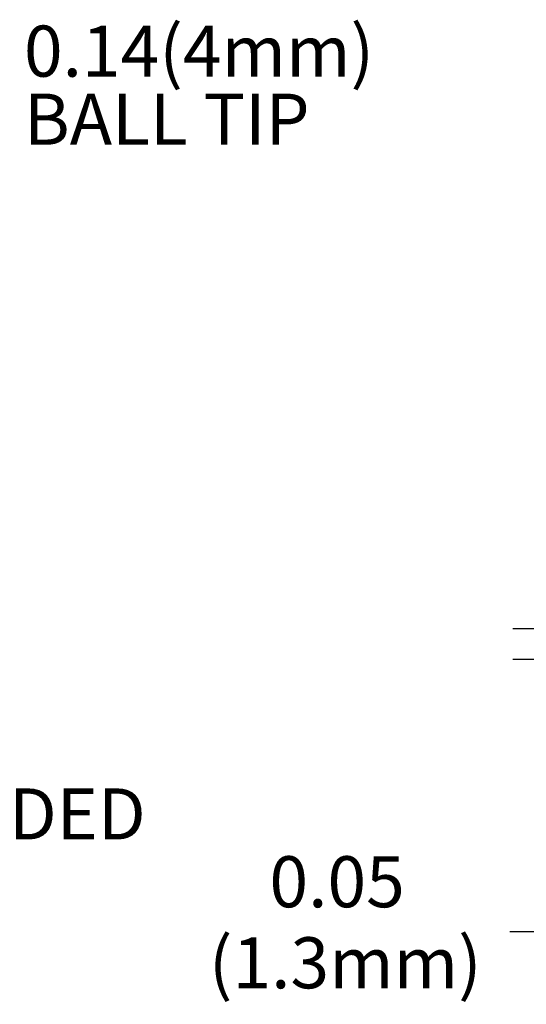
# Model space of a CAD drawing. Extents: x 0.3 to 10.6, y 0.2 to 8.2.
# Drawn here: x 7.6 to 8.4, y 2.2 to 3.8 of the extents above; entities that cross this region are included whole.
import ezdxf

# ---------------------------------------------------------------- set-up
doc = ezdxf.new("R2010")
doc.units = 0
doc.header["$PDSIZE"] = -1
doc.layers.get('0').update_dxf_attribs({"linetype": 'CONTINUOUS'})
doc.layers.get('DEFPOINTS').update_dxf_attribs({"linetype": 'CONTINUOUS'})
doc.styles.add('SLDTEXTSTYLE0', font='TXT', dxfattribs={"width": 0.75})
doc.dimstyles.new('SLDDIMSTYLE0', dxfattribs={"dimtxt": 0.111111, "dimasz": 0.125, "dimexe": 0.07, "dimexo": 0.0625, "dimgap": 0.027778, "dimtad": 0, "dimtih": 1, "dimtoh": 1, "dimdec": 4, "dimtxsty": 'SLDTEXTSTYLE0', "dimsah": 1, "dimcen": 0.09, "dimclrd": 7, "dimclre": 7, "dimclrt": 7, "dimazin": 3, "dimtfac": 1, "dimtdec": 3, "dimtofl": 0, "dimtmove": 0, "dimatfit": 3, "dimtolj": 1, "dimtzin": 12})

# ---------------------------------------------------------------- blocks, each defined once
blk = doc.blocks.new('*D17')
at = {"color": 7}
for p, q in [((8.4978, 2.7741), (8.4978, 3.0241)), ((8.8349, 2.7741), (8.4278, 2.7741)), ((8.8349, 2.7241), (8.4278, 2.7241)), ((8.4978, 2.2802), (8.4978, 2.7241)), ((8.4228, 2.2802), (8.4978, 2.2802))]:
    blk.add_line(p, q, dxfattribs=at)
for points in [[(8.4978, 2.7741), (8.5178, 2.8991), (8.4778, 2.8991)], [(8.4978, 2.7241), (8.4778, 2.5991), (8.5178, 2.5991)]]:
    blk.add_solid(points, dxfattribs=at)
at = {"layer": 'DEFPOINTS', "color": 7}
for p in [(8.8849, 2.7741), (8.8849, 2.7241)]:
    blk.add_point(p, dxfattribs=at)
at = {"color": 7, "char_height": 0.08333, "attachment_point": 1, "style": 'SLDTEXTSTYLE0'}
for s, insert in [('0.05', (8.0305, 2.4029)), ('(1.3mm)', (7.9317, 2.2706))]:
    blk.add_mtext(s, dxfattribs=dict(at, insert=insert))
blk = doc.blocks.new('NOTE48')
at = {"color": 7, "attachment_point": 1, "style": 'SLDTEXTSTYLE0'}
for s, insert, char_height in [('1/4-80 THREADED', (0.0198, 0.1228), 0.083333), ('BARREL', (0.0198, 0.0116), 0.08333)]:
    blk.add_mtext(s, dxfattribs=dict(at, insert=insert, char_height=char_height))
blk = doc.blocks.new('NOTE50')
at = {"color": 7, "char_height": 0.08333, "attachment_point": 1, "style": 'SLDTEXTSTYLE0'}
for s, insert in [('0.14(4mm)', (0.0197, 0.1228)), ('BALL TIP', (0.0197, 0.0117))]:
    blk.add_mtext(s, dxfattribs=dict(at, insert=insert))

msp = doc.modelspace()

# ---------------------------------------------------------------- block references
for name, p in [('NOTE50', (7.6102, 3.63586)), ('NOTE48', (6.8644, 2.3908))]:
    msp.add_blockref(name, p)

# ---------------------------------------------------------------- dimensions: what is measured, and where the dimension line sits
at = {"color": 7}
dim = msp.add_linear_dim(base=(8.49778, 2.77408), p1=(8.88485, 2.72408), p2=(8.88485, 2.77408), angle=90, text='<>\\P(1.3mm)', dimstyle='SLDDIMSTYLE0', dxfattribs=at)
dim.commit()
dim.dimension.update_dxf_attribs({"geometry": '*D17', "text_midpoint": (8.49778, 2.2802), "dimtype": 160})

doc.saveas('drawing.dxf')
